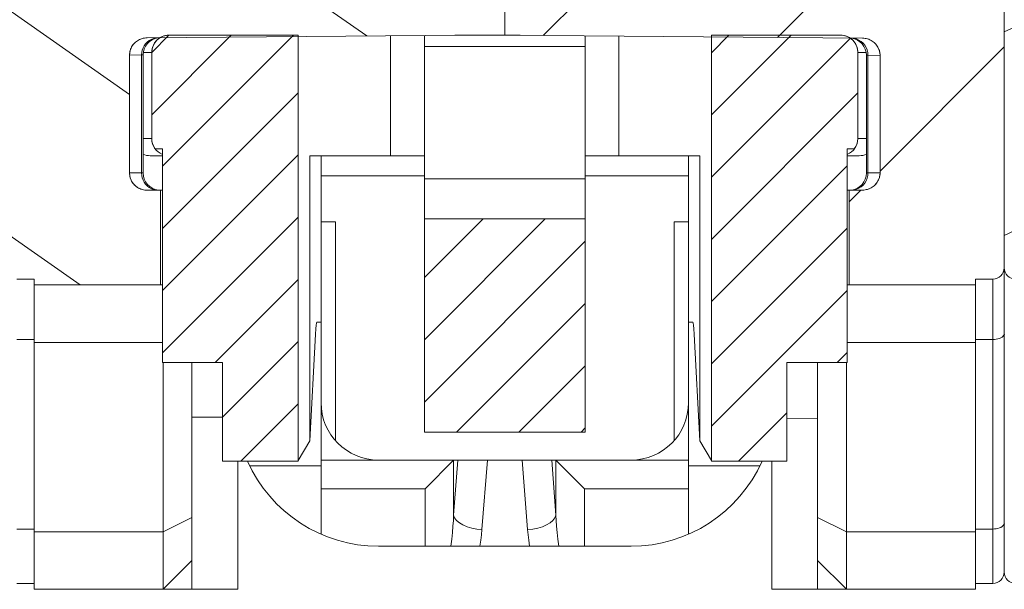
# Model space of a CAD drawing. Units: millimetres. Extents: x -36 to 624, y -64 to 446.
# Drawn here: x 72 to 89, y 92 to 102 of the extents above; entities that cross this region are included whole.
import ezdxf

# ---------------------------------------------------------------- set-up
doc = ezdxf.new("R2010")
doc.units = ezdxf.units.MM
doc.header["$LTSCALE"] = 32.67
doc.layers.get('0').update_dxf_attribs({"linetype": 'CONTINUOUS'})

msp = doc.modelspace()

# ---------------------------------------------------------------- hatches: boundary and pattern name
at = {"linetype": 'Continuous', "lineweight": 0}
h = msp.add_hatch(dxfattribs=at)
h.set_pattern_fill('DEFAULT__20', scale=3.207039, angle=325, style=0, pattern_type=0)
h.set_pattern_definition([(325, (0, 0), (1.83948, 2.62705), [])])
edge = h.paths.add_edge_path()
edge.add_line((71.913, 102.483), (73.388, 102.483))
edge.add_line((73.388, 102.483), (73.388, 103.195))
edge.add_arc((73.688, 103.195), 0.3, 95, 180)
edge.add_line((73.662, 103.494), (75.538, 103.658))
edge.add_line((75.538, 103.658), (76.538, 103.658))
edge.add_line((76.538, 103.658), (76.538, 102.783))
edge.add_line((76.538, 102.783), (80.613, 102.747))
edge.add_line((80.613, 102.747), (80.613, 101.866))
edge.add_line((80.613, 101.866), (74.382, 101.811))
edge.add_spline(control_points=[(74.382, 101.811), (74.367, 101.811), (74.337, 101.809), (74.294, 101.799), (74.252, 101.783), (74.214, 101.762), (74.179, 101.736), (74.148, 101.705), (74.122, 101.671), (74.102, 101.634), (74.087, 101.594), (74.078, 101.553), (74.076, 101.525), (74.076, 101.511)], knot_values=[0, 0, 0, 0, 0.090909, 0.181818, 0.272727, 0.363636, 0.454545, 0.545455, 0.636364, 0.727273, 0.818182, 0.909091, 1, 1, 1, 1], degree=3, periodic=0)
edge.add_line((74.076, 101.511), (74.076, 99.458))
edge.add_spline(control_points=[(74.076, 99.458), (74.076, 99.444), (74.078, 99.416), (74.087, 99.375), (74.102, 99.335), (74.123, 99.297), (74.149, 99.263), (74.18, 99.232), (74.215, 99.206), (74.254, 99.185), (74.296, 99.17), (74.34, 99.16), (74.369, 99.158), (74.384, 99.158)], knot_values=[0, 0, 0, 0, 0.090909, 0.181818, 0.272727, 0.363636, 0.454545, 0.545455, 0.636364, 0.727273, 0.818182, 0.909091, 1, 1, 1, 1], degree=3, periodic=0)
edge.add_line((74.384, 99.158), (74.613, 99.158))
edge.add_line((74.613, 99.158), (74.613, 97.508))
edge.add_line((74.613, 97.508), (72.413, 97.508))
edge.add_line((72.413, 97.508), (72.413, 97.608))
edge.add_line((72.413, 97.608), (72.113, 97.608))
edge.add_arc((72.113, 97.808), 0.2, 180, 270)
edge.add_line((71.913, 97.808), (71.913, 102.483))
edge = h.paths.add_edge_path()
edge.add_spline(control_points=[(72.213, 112.044), (73.116, 112.03), (74.922, 112.006), (77.693, 111.978), (79.448, 111.97), (80.313, 111.968)], knot_values=[0, 0, 0, 0, 0.333333, 0.666667, 1, 1, 1, 1], degree=3, periodic=0)
edge.add_line((80.313, 111.968), (80.313, 111.008))
edge.add_line((80.313, 111.008), (73.411, 110.948))
edge.add_arc((73.413, 110.748), 0.2, 90.5, 180)
edge.add_line((73.213, 110.748), (73.213, 109.102))
edge.add_arc((73.413, 109.102), 0.2, 179.9996, 246.9545)
edge.add_line((73.335, 108.918), (74.413, 108.46))
edge.add_line((74.413, 108.46), (80.313, 108.408))
edge.add_line((80.313, 108.408), (80.313, 108.308))
edge.add_line((80.313, 108.308), (80.613, 108.308))
edge.add_line((80.613, 108.308), (80.613, 107.669))
edge.add_line((80.613, 107.669), (76.538, 107.633))
edge.add_line((76.538, 107.633), (76.538, 106.758))
edge.add_line((76.538, 106.758), (75.538, 106.758))
edge.add_line((75.538, 106.758), (73.662, 106.922))
edge.add_arc((73.688, 107.221), 0.3, 180, 265)
edge.add_line((73.388, 107.221), (73.388, 107.933))
edge.add_line((73.388, 107.933), (72.213, 107.933))
edge.add_line((72.213, 107.933), (72.213, 112.044))
h = msp.add_hatch(dxfattribs=at)
h.set_pattern_fill('DEFAULT__12', scale=2.909083, angle=45, style=0, pattern_type=0)
h.set_pattern_definition([(45, (0, 0), (-2.05703, 2.05703), [])])
edge = h.paths.add_edge_path()
edge.add_line((80.613, 102.747), (84.688, 102.783))
edge.add_line((84.688, 102.783), (84.688, 103.658))
edge.add_line((84.688, 103.658), (85.688, 103.658))
edge.add_line((85.688, 103.658), (87.564, 103.494))
edge.add_arc((87.538, 103.195), 0.3, 0, 85)
edge.add_line((87.838, 103.195), (87.838, 102.483))
edge.add_line((87.838, 102.483), (89.313, 102.483))
edge.add_line((89.313, 102.483), (89.313, 97.808))
edge.add_arc((89.113, 97.808), 0.2, 270, 360)
edge.add_line((89.113, 97.608), (88.813, 97.608))
edge.add_line((88.813, 97.608), (88.813, 97.508))
edge.add_line((88.813, 97.508), (86.613, 97.508))
edge.add_line((86.613, 97.508), (86.613, 99.158))
edge.add_line((86.613, 99.158), (86.844, 99.16))
edge.add_spline(control_points=[(86.844, 99.16), (86.859, 99.16), (86.888, 99.163), (86.932, 99.172), (86.973, 99.188), (87.012, 99.209), (87.047, 99.235), (87.078, 99.266), (87.103, 99.3), (87.124, 99.338), (87.139, 99.377), (87.148, 99.418), (87.15, 99.446), (87.15, 99.46)], knot_values=[0, 0, 0, 0, 0.090909, 0.181818, 0.272727, 0.363636, 0.454545, 0.545455, 0.636364, 0.727273, 0.818182, 0.909091, 1, 1, 1, 1], degree=3, periodic=0)
edge.add_line((87.15, 99.46), (87.15, 101.506))
edge.add_spline(control_points=[(87.15, 101.506), (87.15, 101.52), (87.148, 101.548), (87.139, 101.589), (87.124, 101.629), (87.103, 101.666), (87.078, 101.7), (87.047, 101.731), (87.012, 101.757), (86.973, 101.778), (86.932, 101.794), (86.888, 101.804), (86.859, 101.806), (86.844, 101.806)], knot_values=[0, 0, 0, 0, 0.090909, 0.181818, 0.272727, 0.363636, 0.454545, 0.545455, 0.636364, 0.727273, 0.818182, 0.909091, 1, 1, 1, 1], degree=3, periodic=0)
edge.add_line((86.844, 101.806), (80.613, 101.86))
edge.add_line((80.613, 101.86), (80.613, 102.747))
edge = h.paths.add_edge_path()
edge.add_line((80.613, 108.258), (81.479, 108.758))
edge.add_line((81.479, 108.758), (82.463, 108.758))
edge.add_arc((82.463, 110.008), 1.25, 270, 320.0088)
edge.add_line((83.421, 109.205), (86.216, 109.23))
edge.add_spline(control_points=[(86.216, 109.23), (86.233, 109.23), (86.265, 109.232), (86.313, 109.242), (86.36, 109.258), (86.403, 109.279), (86.445, 109.306), (86.484, 109.338), (86.518, 109.375), (86.548, 109.417), (86.573, 109.463), (86.591, 109.511), (86.604, 109.56), (86.611, 109.61), (86.613, 109.642), (86.613, 109.658)], knot_values=[0, 0, 0, 0, 0.076923, 0.153846, 0.230769, 0.307692, 0.384615, 0.461538, 0.538462, 0.615385, 0.692308, 0.769231, 0.846154, 0.923077, 1, 1, 1, 1], degree=3, periodic=0)
edge.add_line((86.613, 109.658), (86.613, 110.358))
edge.add_spline(control_points=[(86.613, 110.358), (86.613, 110.374), (86.611, 110.406), (86.604, 110.456), (86.591, 110.505), (86.573, 110.553), (86.548, 110.599), (86.518, 110.641), (86.484, 110.678), (86.445, 110.711), (86.403, 110.737), (86.36, 110.758), (86.313, 110.774), (86.265, 110.784), (86.233, 110.786), (86.216, 110.786)], knot_values=[0, 0, 0, 0, 0.076923, 0.153846, 0.230769, 0.307692, 0.384615, 0.461538, 0.538462, 0.615385, 0.692308, 0.769231, 0.846154, 0.923077, 1, 1, 1, 1], degree=3, periodic=0)
edge.add_line((86.216, 110.786), (83.421, 110.811))
edge.add_arc((82.463, 110.008), 1.25, 39.9912, 90)
edge.add_line((82.463, 111.258), (81.479, 111.258))
edge.add_line((81.479, 111.258), (80.613, 111.758))
edge.add_line((80.613, 111.758), (80.613, 111.968))
edge.add_spline(control_points=[(80.613, 111.968), (81.46, 111.967), (83.088, 111.964), (85.316, 111.965), (86.689, 111.959), (87.344, 111.955)], knot_values=[0, 0, 0, 0, 0.333333, 0.666667, 1, 1, 1, 1], degree=3, periodic=0)
edge.add_arc((87.513, 111.848), 0.2, 147.6002, 180)
edge.add_line((87.313, 111.848), (87.313, 108.708))
edge.add_arc((87.513, 108.708), 0.2, 180, 270)
edge.add_line((87.513, 108.508), (88.713, 108.508))
edge.add_arc((88.713, 108.208), 0.3, 0, 90)
edge.add_line((89.013, 108.208), (89.013, 107.933))
edge.add_line((89.013, 107.933), (87.838, 107.933))
edge.add_line((87.838, 107.933), (87.838, 107.221))
edge.add_arc((87.538, 107.221), 0.3, 275, 360)
edge.add_line((87.564, 106.922), (85.688, 106.758))
edge.add_line((85.688, 106.758), (84.688, 106.758))
edge.add_line((84.688, 106.758), (84.688, 107.633))
edge.add_line((84.688, 107.633), (80.613, 107.669))
edge.add_line((80.613, 107.669), (80.613, 108.258))
h = msp.add_hatch(dxfattribs=at)
h.set_pattern_fill('DEFAULT__21', scale=3.212965, angle=205, style=0, pattern_type=0)
h.set_pattern_definition([(205, (0, 0), (1.35786, -2.911935), [])])
edge = h.paths.add_edge_path()
edge.add_line((89.313, 102.483), (90.788, 102.483))
edge.add_line((90.788, 102.483), (90.788, 103.195))
edge.add_arc((91.088, 103.195), 0.3, 95, 180)
edge.add_line((91.062, 103.494), (92.938, 103.658))
edge.add_line((92.938, 103.658), (93.938, 103.658))
edge.add_line((93.938, 103.658), (93.938, 102.783))
edge.add_line((93.938, 102.783), (98.013, 102.747))
edge.add_line((98.013, 102.747), (98.013, 101.866))
edge.add_line((98.013, 101.866), (91.782, 101.811))
edge.add_spline(control_points=[(91.782, 101.811), (91.767, 101.811), (91.737, 101.809), (91.694, 101.799), (91.652, 101.783), (91.614, 101.762), (91.579, 101.736), (91.548, 101.705), (91.522, 101.671), (91.502, 101.634), (91.487, 101.594), (91.478, 101.553), (91.476, 101.525), (91.476, 101.511)], knot_values=[0, 0, 0, 0, 0.090909, 0.181818, 0.272727, 0.363636, 0.454545, 0.545455, 0.636364, 0.727273, 0.818182, 0.909091, 1, 1, 1, 1], degree=3, periodic=0)
edge.add_line((91.476, 101.511), (91.476, 99.458))
edge.add_spline(control_points=[(91.476, 99.458), (91.476, 99.444), (91.478, 99.416), (91.487, 99.375), (91.502, 99.335), (91.523, 99.297), (91.549, 99.263), (91.58, 99.232), (91.615, 99.206), (91.654, 99.185), (91.696, 99.17), (91.74, 99.16), (91.769, 99.158), (91.784, 99.158)], knot_values=[0, 0, 0, 0, 0.090909, 0.181818, 0.272727, 0.363636, 0.454545, 0.545455, 0.636364, 0.727273, 0.818182, 0.909091, 1, 1, 1, 1], degree=3, periodic=0)
edge.add_line((91.784, 99.158), (92.013, 99.158))
edge.add_line((92.013, 99.158), (92.013, 97.508))
edge.add_line((92.013, 97.508), (89.813, 97.508))
edge.add_line((89.813, 97.508), (89.813, 97.608))
edge.add_line((89.813, 97.608), (89.513, 97.608))
edge.add_arc((89.513, 97.808), 0.2, 180, 270)
edge.add_line((89.313, 97.808), (89.313, 102.483))
edge = h.paths.add_edge_path()
edge.add_spline(control_points=[(89.613, 111.911), (90.315, 111.89), (91.646, 111.831), (93.351, 111.702), (94.968, 111.519), (96.426, 111.328), (97.301, 111.223), (97.713, 111.173)], knot_values=[0, 0, 0, 0, 0.2, 0.4, 0.6, 0.8, 1, 1, 1, 1], degree=3, periodic=0)
edge.add_line((97.713, 111.173), (97.713, 111.008))
edge.add_line((97.713, 111.008), (90.811, 110.948))
edge.add_arc((90.813, 110.748), 0.2, 90.5, 180)
edge.add_line((90.613, 110.748), (90.613, 109.102))
edge.add_arc((90.813, 109.102), 0.2, 179.9996, 246.9545)
edge.add_line((90.735, 108.918), (91.813, 108.46))
edge.add_line((91.813, 108.46), (97.713, 108.408))
edge.add_line((97.713, 108.408), (97.713, 108.308))
edge.add_line((97.713, 108.308), (98.013, 108.308))
edge.add_line((98.013, 108.308), (98.013, 107.669))
edge.add_line((98.013, 107.669), (93.938, 107.633))
edge.add_line((93.938, 107.633), (93.938, 106.758))
edge.add_line((93.938, 106.758), (92.938, 106.758))
edge.add_line((92.938, 106.758), (91.062, 106.922))
edge.add_arc((91.088, 107.221), 0.3, 180, 265)
edge.add_line((90.788, 107.221), (90.788, 107.933))
edge.add_line((90.788, 107.933), (89.613, 107.933))
edge.add_line((89.613, 107.933), (89.613, 111.911))
h = msp.add_hatch(dxfattribs=at)
h.set_pattern_fill('DEFAULT__5', scale=0.766344, angle=45, style=0, pattern_type=0)
h.set_pattern_definition([(45, (0, 0), (-0.5418873, 0.5418873), [])])
edge = h.paths.add_edge_path()
edge.add_spline(control_points=[(74.463, 101.558), (74.463, 101.578), (74.467, 101.617), (74.484, 101.674), (74.512, 101.726), (74.549, 101.772), (74.595, 101.809), (74.647, 101.837), (74.704, 101.854), (74.743, 101.858), (74.763, 101.858)], knot_values=[0, 0, 0, 0, 0.125, 0.25, 0.375, 0.5, 0.625, 0.75, 0.875, 1, 1, 1, 1], degree=3, periodic=0)
edge.add_line((74.763, 101.858), (77.013, 101.858))
edge.add_line((77.013, 101.858), (77.013, 94.44))
edge.add_line((77.013, 94.44), (75.697, 94.44))
edge.add_line((75.697, 94.44), (75.697, 96.158))
edge.add_line((75.697, 96.158), (74.65, 96.158))
edge.add_line((74.65, 96.158), (74.65, 99.876))
edge.add_line((74.65, 99.876), (74.525, 99.876))
edge.add_arc((74.763, 100.058), 0.3, 180, 217.3805)
edge.add_line((74.463, 100.058), (74.463, 101.558))
h.paths.add_polyline_path([(79.213, 98.658), (82.013, 98.658), (82.013, 94.947), (79.213, 94.947)])
edge = h.paths.add_edge_path()
edge.add_line((84.213, 101.858), (86.463, 101.858))
edge.add_spline(control_points=[(86.463, 101.858), (86.483, 101.858), (86.522, 101.854), (86.578, 101.837), (86.631, 101.809), (86.676, 101.772), (86.714, 101.726), (86.742, 101.674), (86.759, 101.617), (86.763, 101.578), (86.763, 101.558)], knot_values=[0, 0, 0, 0, 0.125, 0.25, 0.375, 0.5, 0.625, 0.75, 0.875, 1, 1, 1, 1], degree=3, periodic=0)
edge.add_line((86.763, 101.558), (86.763, 100.058))
edge.add_arc((86.463, 100.058), 0.3, 322.6195, 360)
edge.add_line((86.701, 99.876), (86.576, 99.876))
edge.add_line((86.576, 99.876), (86.576, 96.158))
edge.add_line((86.576, 96.158), (85.529, 96.158))
edge.add_line((85.529, 96.158), (85.529, 94.44))
edge.add_line((85.529, 94.44), (84.213, 94.44))
edge.add_line((84.213, 94.44), (84.213, 101.858))

# ---------------------------------------------------------------- linework, layer by layer
at = {"color": 7, "linetype": 'Continuous', "lineweight": 0}
for p, q in [((80.613, 101.86), (80.613, 109.528)), ((80.613, 102.747), (80.613, 101.866)), ((80.613, 101.86), (80.613, 102.747)), ((89.313, 102.483), (89.313, 97.808)), ((89.313, 97.808), (89.313, 102.483)), ((89.313, 92.508), (89.313, 102.483)), ((74.18, 101.735), (74.149, 101.705)), ((74.214, 101.761), (74.18, 101.735)), ((74.253, 101.782), (74.214, 101.761)), ((74.294, 101.798), (74.253, 101.782)), ((74.337, 101.808), (74.294, 101.798)), ((74.382, 101.811), (74.337, 101.808)), ((74.386, 101.739), (74.356, 101.709)), ((80.613, 101.866), (74.382, 101.811)), ((74.382, 101.811), (80.613, 101.866)), ((74.419, 101.764), (74.386, 101.739)), ((74.455, 101.785), (74.419, 101.764)), ((74.494, 101.8), (74.455, 101.785)), ((74.534, 101.81), (74.494, 101.8)), ((74.575, 101.813), (74.534, 101.81)), ((74.763, 101.858), (77.013, 101.858)), ((77.013, 101.858), (74.763, 101.858)), ((77.013, 101.858), (77.013, 94.44)), ((77.013, 94.44), (77.013, 101.858)), ((78.625, 101.848), (78.625, 99.758)), ((79.213, 94.947), (79.213, 101.853)), ((80.883, 101.858), (79.742, 101.858)), ((86.844, 101.806), (80.613, 101.86)), ((86.844, 101.806), (80.613, 101.86)), ((82.013, 94.947), (82.013, 101.848)), ((82.601, 99.758), (82.601, 101.843)), ((84.213, 94.44), (84.213, 101.858)), ((84.213, 101.858), (86.463, 101.858)), ((84.213, 94.44), (84.213, 101.858)), ((86.463, 101.858), (84.213, 101.858)), ((86.65, 101.808), (86.696, 101.804)), ((86.696, 101.804), (86.74, 101.792)), ((86.74, 101.792), (86.782, 101.774)), ((86.782, 101.774), (86.821, 101.749)), ((86.821, 101.749), (86.855, 101.719)), ((86.844, 101.806), (86.888, 101.802)), ((86.855, 101.719), (86.885, 101.683)), ((86.888, 101.802), (86.932, 101.793)), ((86.932, 101.793), (86.973, 101.777)), ((86.973, 101.777), (87.011, 101.756)), ((87.011, 101.756), (87.046, 101.73)), ((87.046, 101.73), (87.077, 101.7)), ((74.079, 101.553), (74.076, 101.511)), ((74.088, 101.594), (74.079, 101.553)), ((74.103, 101.633), (74.088, 101.594)), ((74.123, 101.671), (74.103, 101.633)), ((74.149, 101.705), (74.123, 101.671)), ((74.289, 101.555), (74.286, 101.513)), ((74.298, 101.597), (74.289, 101.555)), ((74.312, 101.637), (74.298, 101.597)), ((74.332, 101.674), (74.312, 101.637)), ((74.316, 101.558), (74.463, 101.558)), ((74.356, 101.709), (74.332, 101.674)), ((74.463, 101.558), (74.463, 100.058)), ((74.463, 100.058), (74.463, 101.558)), ((82.013, 101.658), (79.213, 101.658)), ((86.763, 101.558), (86.763, 100.058)), ((86.763, 101.558), (86.763, 100.058)), ((86.908, 101.558), (86.763, 101.558)), ((86.885, 101.683), (86.908, 101.643)), ((86.908, 101.643), (86.926, 101.6)), ((86.926, 101.6), (86.936, 101.554)), ((86.936, 101.554), (86.94, 101.508)), ((87.077, 101.7), (87.102, 101.665)), ((87.102, 101.665), (87.123, 101.628)), ((87.123, 101.628), (87.138, 101.589)), ((87.138, 101.589), (87.147, 101.548)), ((87.147, 101.548), (87.15, 101.506)), ((74.286, 101.513), (74.076, 101.511)), ((74.076, 101.511), (74.076, 99.458)), ((74.076, 101.511), (74.076, 99.458)), ((74.286, 99.458), (74.286, 101.513)), ((74.313, 101.513), (74.286, 101.513)), ((74.313, 99.458), (74.313, 101.513)), ((86.913, 99.458), (86.913, 101.508)), ((86.94, 101.508), (86.913, 101.508)), ((86.94, 99.458), (86.94, 101.508)), ((87.15, 101.506), (86.94, 101.508)), ((87.15, 99.46), (87.15, 101.506)), ((87.15, 101.506), (87.15, 99.46)), ((74.463, 100.058), (74.313, 100.058)), ((86.763, 100.058), (86.913, 100.058)), ((74.65, 99.876), (74.525, 99.876)), ((74.65, 99.876), (74.525, 99.876)), ((74.65, 96.158), (74.65, 99.876)), ((74.65, 99.876), (74.65, 96.158)), ((86.576, 99.876), (86.576, 96.158)), ((86.701, 99.876), (86.576, 99.876)), ((86.576, 99.876), (86.576, 96.158)), ((86.576, 99.876), (86.701, 99.876)), ((74.65, 99.758), (74.438, 99.758)), ((77.217, 99.758), (77.217, 94.796)), ((79.213, 99.758), (77.217, 99.758)), ((77.413, 93.167), (77.413, 99.758)), ((82.013, 99.758), (84.009, 99.758)), ((83.813, 93.167), (83.813, 99.758)), ((84.009, 99.758), (84.009, 94.796)), ((86.576, 99.758), (86.788, 99.758)), ((74.079, 99.416), (74.076, 99.458)), ((74.076, 99.458), (74.313, 99.458)), ((74.088, 99.375), (74.079, 99.416)), ((74.103, 99.335), (74.088, 99.375)), ((74.124, 99.298), (74.103, 99.335)), ((74.289, 99.415), (74.286, 99.458)), ((74.298, 99.373), (74.289, 99.415)), ((74.312, 99.333), (74.298, 99.373)), ((74.332, 99.296), (74.312, 99.333)), ((77.413, 99.408), (79.213, 99.408)), ((82.013, 99.358), (79.213, 99.358)), ((83.813, 99.408), (82.013, 99.408)), ((86.885, 99.283), (86.908, 99.323)), ((86.908, 99.323), (86.926, 99.366)), ((86.913, 99.458), (86.94, 99.458)), ((86.926, 99.366), (86.936, 99.412)), ((86.936, 99.412), (86.94, 99.458)), ((86.94, 99.458), (87.15, 99.46)), ((87.102, 99.301), (87.123, 99.338)), ((87.123, 99.338), (87.138, 99.377)), ((87.138, 99.377), (87.147, 99.418)), ((87.147, 99.418), (87.15, 99.46)), ((74.15, 99.263), (74.124, 99.298)), ((74.181, 99.233), (74.15, 99.263)), ((74.216, 99.207), (74.181, 99.233)), ((74.255, 99.186), (74.216, 99.207)), ((74.296, 99.171), (74.255, 99.186)), ((74.34, 99.161), (74.296, 99.171)), ((74.357, 99.262), (74.332, 99.296)), ((74.384, 99.158), (74.34, 99.161)), ((74.387, 99.231), (74.357, 99.262)), ((74.384, 99.158), (74.613, 99.158)), ((74.384, 99.158), (74.65, 99.158)), ((74.42, 99.206), (74.387, 99.231)), ((74.457, 99.185), (74.42, 99.206)), ((74.496, 99.17), (74.457, 99.185)), ((74.536, 99.161), (74.496, 99.17)), ((74.578, 99.158), (74.536, 99.161)), ((74.613, 99.158), (74.613, 97.508)), ((74.613, 99.158), (74.613, 97.508)), ((86.576, 99.158), (86.844, 99.16)), ((86.613, 99.158), (86.844, 99.16)), ((86.613, 97.508), (86.613, 99.158)), ((86.613, 99.158), (86.613, 97.508)), ((86.65, 99.158), (86.696, 99.162)), ((86.696, 99.162), (86.74, 99.174)), ((86.74, 99.174), (86.782, 99.192)), ((86.782, 99.192), (86.821, 99.217)), ((86.821, 99.217), (86.855, 99.247)), ((86.844, 99.16), (86.888, 99.164)), ((86.855, 99.247), (86.885, 99.283)), ((86.888, 99.164), (86.932, 99.173)), ((86.932, 99.173), (86.973, 99.189)), ((86.973, 99.189), (87.011, 99.21)), ((87.011, 99.21), (87.046, 99.236)), ((87.046, 99.236), (87.077, 99.266)), ((87.077, 99.266), (87.102, 99.301)), ((79.213, 94.947), (79.213, 98.658)), ((79.213, 98.658), (82.013, 98.658)), ((82.013, 98.658), (79.213, 98.658)), ((82.013, 98.658), (82.013, 94.947)), ((77.413, 98.608), (77.663, 98.608)), ((77.663, 94.797), (77.663, 98.608)), ((83.563, 94.797), (83.563, 98.608)), ((83.813, 98.608), (83.563, 98.608)), ((72.413, 97.608), (72.113, 97.608)), ((72.113, 97.608), (72.413, 97.608)), ((72.413, 97.508), (72.413, 97.608)), ((72.413, 92.208), (72.413, 97.608)), ((88.813, 97.608), (88.813, 97.508)), ((89.113, 97.608), (88.813, 97.608)), ((88.813, 92.208), (88.813, 97.608)), ((89.113, 97.608), (88.813, 97.608)), ((89.113, 92.308), (89.113, 97.608)), ((74.613, 97.508), (72.413, 97.508)), ((72.413, 97.508), (74.65, 97.508)), ((86.576, 97.508), (88.813, 97.508)), ((88.813, 97.508), (86.613, 97.508)), ((77.316, 96.654), (77.321, 96.742)), ((77.321, 96.742), (77.327, 96.806)), ((77.327, 96.806), (77.333, 96.845)), ((77.333, 96.845), (77.339, 96.858)), ((77.413, 96.858), (77.339, 96.858)), ((83.813, 96.858), (83.887, 96.858)), ((83.893, 96.845), (83.887, 96.858)), ((83.899, 96.806), (83.893, 96.845)), ((83.904, 96.742), (83.899, 96.806)), ((83.91, 96.654), (83.904, 96.742)), ((77.217, 94.796), (77.316, 96.654)), ((84.009, 94.796), (83.91, 96.654)), ((89.204, 96.569), (89.175, 96.563)), ((89.23, 96.577), (89.204, 96.569)), ((89.254, 96.587), (89.23, 96.577)), ((89.275, 96.599), (89.254, 96.587)), ((89.291, 96.613), (89.275, 96.599)), ((89.303, 96.627), (89.291, 96.613)), ((89.31, 96.642), (89.303, 96.627)), ((89.313, 96.658), (89.31, 96.642)), ((89.313, 96.658), (89.316, 96.641)), ((72.113, 96.558), (72.413, 96.558)), ((74.65, 96.508), (72.413, 96.508)), ((86.576, 96.508), (88.813, 96.508)), ((89.113, 96.558), (88.813, 96.558)), ((89.144, 96.559), (89.113, 96.558)), ((89.175, 96.563), (89.144, 96.559)), ((75.697, 96.158), (74.65, 96.158)), ((75.697, 96.158), (74.65, 96.158)), ((74.663, 96.158), (74.663, 92.208)), ((75.163, 92.208), (75.163, 96.158)), ((75.697, 94.44), (75.697, 96.158)), ((75.697, 96.158), (75.697, 94.44)), ((85.529, 96.158), (85.529, 94.44)), ((86.576, 96.158), (85.529, 96.158)), ((85.529, 96.158), (85.529, 94.44)), ((85.529, 96.158), (86.576, 96.158)), ((86.063, 92.208), (86.063, 96.158)), ((86.563, 96.158), (86.563, 92.208)), ((75.697, 95.203), (75.163, 95.208)), ((85.529, 95.183), (86.063, 95.188)), ((82.013, 94.947), (79.213, 94.947)), ((82.013, 94.947), (79.213, 94.947)), ((77.217, 94.796), (77.013, 94.452)), ((84.009, 94.796), (84.213, 94.452)), ((77.013, 94.44), (75.697, 94.44)), ((77.013, 94.44), (75.697, 94.44)), ((75.963, 94.44), (75.963, 92.208)), ((76.168, 94.358), (77.413, 94.358)), ((77.413, 94.458), (83.813, 94.458)), ((79.721, 94.454), (79.225, 93.958)), ((79.795, 94.458), (79.721, 93.497)), ((79.721, 94.454), (79.725, 94.457)), ((79.721, 93.497), (79.721, 94.454)), ((79.725, 94.457), (79.73, 94.458)), ((80.31, 94.458), (80.216, 93.247)), ((80.916, 94.458), (81.009, 93.247)), ((81.431, 94.458), (81.505, 93.497)), ((81.501, 94.457), (81.496, 94.458)), ((81.505, 94.454), (81.501, 94.457)), ((81.505, 94.454), (82.001, 93.958)), ((81.505, 93.497), (81.505, 94.454)), ((85.058, 94.358), (83.813, 94.358)), ((85.529, 94.44), (84.213, 94.44)), ((84.213, 94.44), (85.529, 94.44)), ((85.263, 92.208), (85.263, 94.44)), ((79.225, 93.958), (77.413, 93.958)), ((79.225, 92.958), (79.225, 93.958)), ((82.001, 92.958), (82.001, 93.958)), ((82.001, 93.958), (83.813, 93.958)), ((79.721, 93.497), (79.717, 93.407)), ((79.721, 93.497), (79.739, 93.451)), ((81.505, 93.497), (81.487, 93.451)), ((81.505, 93.497), (81.509, 93.407)), ((75.163, 93.458), (74.663, 93.208)), ((79.71, 93.308), (79.702, 93.2)), ((79.717, 93.407), (79.71, 93.308)), ((79.739, 93.451), (79.774, 93.407)), ((79.774, 93.407), (79.822, 93.366)), ((79.822, 93.366), (79.884, 93.33)), ((79.884, 93.33), (79.957, 93.298)), ((81.341, 93.33), (81.268, 93.298)), ((81.403, 93.366), (81.341, 93.33)), ((81.452, 93.407), (81.403, 93.366)), ((81.487, 93.451), (81.452, 93.407)), ((81.509, 93.407), (81.515, 93.308)), ((81.515, 93.308), (81.524, 93.2)), ((86.563, 93.208), (86.063, 93.458)), ((89.291, 93.313), (89.275, 93.299)), ((89.303, 93.327), (89.291, 93.313)), ((89.31, 93.342), (89.303, 93.327)), ((89.313, 93.358), (89.31, 93.342)), ((89.313, 93.358), (89.316, 93.341)), ((72.113, 93.258), (72.413, 93.258)), ((74.663, 93.208), (72.413, 93.208)), ((79.702, 93.2), (79.689, 93.083)), ((79.957, 93.298), (80.039, 93.274)), ((80.039, 93.274), (80.126, 93.256)), ((80.126, 93.256), (80.216, 93.247)), ((80.208, 93.159), (80.196, 93.063)), ((80.216, 93.247), (80.208, 93.159)), ((81.1, 93.256), (81.009, 93.247)), ((81.009, 93.247), (81.018, 93.159)), ((81.018, 93.159), (81.03, 93.063)), ((81.187, 93.274), (81.1, 93.256)), ((81.268, 93.298), (81.187, 93.274)), ((81.524, 93.2), (81.536, 93.083)), ((86.563, 93.208), (88.813, 93.208)), ((89.113, 93.258), (88.813, 93.258)), ((89.144, 93.259), (89.113, 93.258)), ((89.175, 93.263), (89.144, 93.259)), ((89.204, 93.269), (89.175, 93.263)), ((89.23, 93.277), (89.204, 93.269)), ((89.254, 93.287), (89.23, 93.277)), ((89.275, 93.299), (89.254, 93.287)), ((79.689, 93.083), (79.673, 92.958)), ((80.196, 93.063), (80.179, 92.958)), ((81.03, 93.063), (81.046, 92.958)), ((81.536, 93.083), (81.552, 92.958)), ((78.413, 92.958), (82.813, 92.958)), ((75.163, 92.708), (74.663, 92.208)), ((86.563, 92.208), (86.063, 92.708)), ((72.113, 92.308), (72.413, 92.308)), ((89.113, 92.308), (88.813, 92.308)), ((72.413, 92.208), (75.963, 92.208)), ((85.263, 92.208), (88.813, 92.208))]:
    msp.add_line(p, q, dxfattribs=at)
for centre, radius, start, end in [((74.613, 101.513), 0.3, 97.1682, 180), ((74.763, 101.558), 0.3, 90, 180), ((86.463, 101.558), 0.3, 0, 90), ((86.613, 101.508), 0.3, 0, 82.834), ((74.763, 100.058), 0.3, 180, 217.3805), ((74.763, 100.058), 0.3, 180, 247.8137), ((86.463, 100.058), 0.3, 292.1863, 360), ((86.463, 100.058), 0.3, 322.6195, 360), ((74.438, 100.058), 0.3, 245.2887, 270), ((86.788, 100.058), 0.3, 270, 294.7113), ((74.613, 99.458), 0.3, 180, 263.3321), ((86.613, 99.458), 0.3, 277.1659, 360), ((89.113, 97.808), 0.2, 270, 360), ((89.113, 97.808), 0.2, 270, 360), ((89.513, 97.808), 0.2, 180, 270), ((89.513, 97.808), 0.2, 180, 270), ((78.413, 95.458), 1, 180, 270), ((82.813, 95.458), 1, 270, 360), ((78.413, 95.458), 2.5, 204.0546, 270), ((82.813, 95.458), 2.5, 270, 335.9454), ((89.113, 92.508), 0.2, 270, 360), ((89.513, 92.508), 0.2, 180, 270)]:
    msp.add_arc(centre, radius, start, end, dxfattribs=at)
for points in [[(74.382, 101.811), (74.367, 101.811), (74.337, 101.809), (74.294, 101.799), (74.252, 101.783), (74.214, 101.762), (74.179, 101.736), (74.148, 101.705), (74.122, 101.671), (74.102, 101.634), (74.087, 101.594), (74.078, 101.553), (74.076, 101.525), (74.076, 101.511)], [(74.463, 101.558), (74.463, 101.578), (74.467, 101.617), (74.484, 101.674), (74.512, 101.726), (74.549, 101.772), (74.595, 101.809), (74.647, 101.837), (74.704, 101.854), (74.743, 101.858), (74.763, 101.858)], [(86.463, 101.858), (86.483, 101.858), (86.522, 101.854), (86.578, 101.837), (86.631, 101.809), (86.676, 101.772), (86.714, 101.726), (86.742, 101.674), (86.759, 101.617), (86.763, 101.578), (86.763, 101.558)], [(87.15, 101.506), (87.15, 101.52), (87.148, 101.548), (87.139, 101.589), (87.124, 101.629), (87.103, 101.666), (87.078, 101.7), (87.047, 101.731), (87.012, 101.757), (86.973, 101.778), (86.932, 101.794), (86.888, 101.804), (86.859, 101.806), (86.844, 101.806)], [(74.076, 99.458), (74.076, 99.444), (74.078, 99.416), (74.087, 99.375), (74.102, 99.335), (74.123, 99.297), (74.149, 99.263), (74.18, 99.232), (74.215, 99.206), (74.254, 99.185), (74.296, 99.17), (74.34, 99.16), (74.369, 99.158), (74.384, 99.158)], [(86.844, 99.16), (86.859, 99.16), (86.888, 99.163), (86.932, 99.172), (86.973, 99.188), (87.012, 99.209), (87.047, 99.235), (87.078, 99.266), (87.103, 99.3), (87.124, 99.338), (87.139, 99.377), (87.148, 99.418), (87.15, 99.446), (87.15, 99.46)]]:
    msp.add_open_spline(points, degree=3, dxfattribs=at)

doc.saveas('drawing.dxf')
